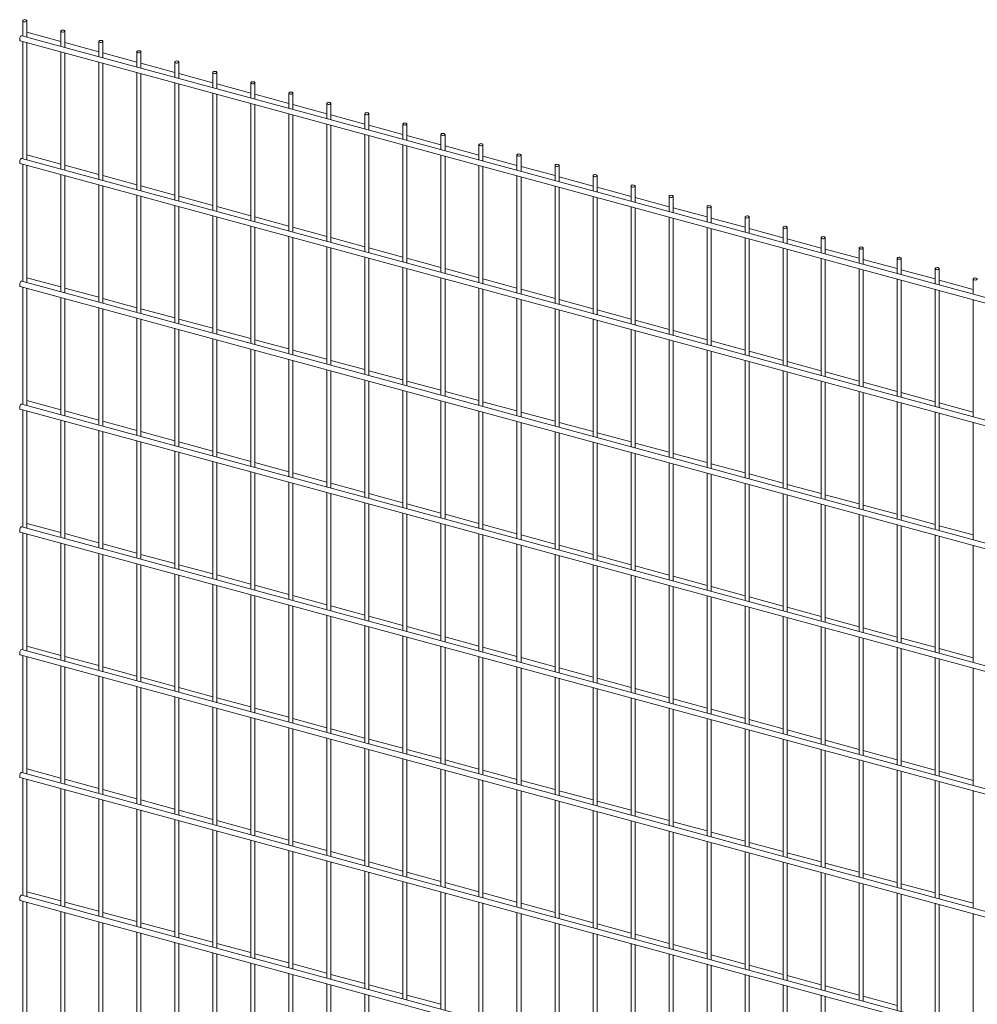
# Paper-space layout '_Trimetric' of a CAD drawing. Units: millimetres. Extents: x -1334 to 1334, y -364 to 2445.
# Drawn here: x -1334 to 3, y 1070 to 2445 of the extents above; entities that cross this region are included whole.
import ezdxf

# ---------------------------------------------------------------- set-up
doc = ezdxf.new("R2010")
doc.units = ezdxf.units.MM

psp = doc.layouts.new('_Trimetric')

# ---------------------------------------------------------------- linework, layer by layer
at = {"color": 7, "linetype": 'Continuous', "lineweight": 15}
for p, q in [((-1329.6, 2443.5), (-1329.6, 2422.2)), ((-1324, 2420.7), (-1324, 2443.5)), ((1327.5, 1700.1), (-1331, 2422.6)), ((-1276.5, 2414.7), (-1324, 2427.5)), ((-1276.5, 2429.1), (-1276.5, 2407.8)), ((-1270.9, 2406.3), (-1270.9, 2429.1)), ((-1333, 2415.4), (1325.6, 1692.9)), ((-1329.6, 2414.5), (-1329.6, 2250.8)), ((-1324, 2249.3), (-1324, 2412.9)), ((-1223.5, 2400.2), (-1270.9, 2413.1)), ((-1223.5, 2414.7), (-1223.5, 2393.4)), ((-1217.8, 2391.9), (-1217.8, 2414.7)), ((-1276.5, 2400), (-1276.5, 2236.4)), ((-1270.9, 2234.9), (-1270.9, 2398.5)), ((-1170.4, 2385.8), (-1217.8, 2398.7)), ((-1170.4, 2400.2), (-1170.4, 2379)), ((-1164.8, 2377.4), (-1164.8, 2400.2)), ((-1223.5, 2385.6), (-1223.5, 2222)), ((-1217.8, 2220.4), (-1217.8, 2384.1)), ((-1117.3, 2371.4), (-1164.8, 2384.3)), ((-1117.3, 2385.8), (-1117.3, 2364.6)), ((-1111.7, 2363), (-1111.7, 2385.8)), ((-1170.4, 2371.2), (-1170.4, 2207.5)), ((-1164.8, 2206), (-1164.8, 2369.7)), ((-1064.3, 2357), (-1111.7, 2369.9)), ((-1064.3, 2371.4), (-1064.3, 2350.1)), ((-1058.6, 2348.6), (-1058.6, 2371.4)), ((-1117.3, 2356.8), (-1117.3, 2193.1)), ((-1111.7, 2191.6), (-1111.7, 2355.2)), ((-1011.2, 2342.5), (-1058.6, 2355.4)), ((-1011.2, 2357), (-1011.2, 2335.7)), ((-1005.6, 2334.2), (-1005.6, 2357)), ((-1064.3, 2342.4), (-1064.3, 2178.7)), ((-1058.6, 2177.2), (-1058.6, 2340.8)), ((-958.2, 2328.1), (-1005.6, 2341)), ((-958.2, 2342.6), (-958.2, 2321.3)), ((-952.5, 2319.8), (-952.5, 2342.6)), ((-1011.2, 2327.9), (-1011.2, 2164.3)), ((-1005.6, 2162.7), (-1005.6, 2326.4)), ((-905.1, 2313.7), (-952.5, 2326.6)), ((-905.1, 2328.1), (-905.1, 2306.9)), ((-899.4, 2305.3), (-899.4, 2328.1)), ((-958.2, 2313.5), (-958.2, 2149.9)), ((-952.5, 2148.3), (-952.5, 2312)), ((-852, 2299.3), (-899.4, 2312.2)), ((-852, 2313.7), (-852, 2292.4)), ((-846.4, 2290.9), (-846.4, 2313.7)), ((-905.1, 2299.1), (-905.1, 2135.4)), ((-899.4, 2133.9), (-899.4, 2297.6)), ((-799, 2284.9), (-846.4, 2297.7)), ((-799, 2299.3), (-799, 2278)), ((-793.3, 2276.5), (-793.3, 2299.3)), ((-852, 2284.7), (-852, 2121)), ((-846.4, 2119.5), (-846.4, 2283.1)), ((-745.9, 2270.4), (-793.3, 2283.3)), ((-745.9, 2284.9), (-745.9, 2263.6)), ((-740.2, 2262.1), (-740.2, 2284.9)), ((-799, 2270.3), (-799, 2106.6)), ((-793.3, 2105.1), (-793.3, 2268.7)), ((-692.8, 2256), (-740.2, 2268.9)), ((-692.8, 2270.4), (-692.8, 2249.2)), ((-687.2, 2247.6), (-687.2, 2270.4)), ((-1276.5, 2243.2), (-1324, 2256.1)), ((-745.9, 2255.8), (-745.9, 2092.2)), ((-639.8, 2241.6), (-687.2, 2254.5)), ((-639.8, 2256), (-639.8, 2234.8)), ((-634.1, 2233.2), (-634.1, 2256)), ((-1333, 2244), (1325.6, 1521.4)), ((1327.5, 1528.7), (-1331, 2251.2)), ((-1329.6, 2243), (-1329.6, 2079.4)), ((-1324, 2077.8), (-1324, 2241.5)), ((-1223.5, 2228.8), (-1270.9, 2241.7)), ((-740.2, 2090.6), (-740.2, 2254.3)), ((-692.8, 2241.4), (-692.8, 2077.7)), ((-586.7, 2241.6), (-586.7, 2220.3)), ((-581, 2218.8), (-581, 2241.6)), ((-1276.5, 2228.6), (-1276.5, 2065)), ((-1270.9, 2063.4), (-1270.9, 2227.1)), ((-1170.4, 2214.4), (-1217.8, 2227.3)), ((-687.2, 2076.2), (-687.2, 2239.9)), ((-639.8, 2227), (-639.8, 2063.3)), ((-586.7, 2227.2), (-634.1, 2240.1)), ((-533.6, 2227.2), (-533.6, 2205.9)), ((-528, 2204.4), (-528, 2227.2)), ((-1223.5, 2214.2), (-1223.5, 2050.5)), ((-634.1, 2061.8), (-634.1, 2225.4)), ((-533.6, 2212.7), (-581, 2225.6)), ((-1217.8, 2049), (-1217.8, 2212.7)), ((-1170.4, 2199.8), (-1170.4, 2036.1)), ((-1117.3, 2200), (-1164.8, 2212.8)), ((-586.7, 2212.6), (-586.7, 2048.9)), ((-581, 2047.4), (-581, 2211)), ((-480.6, 2198.3), (-528, 2211.2)), ((-480.6, 2212.8), (-480.6, 2191.5)), ((-474.9, 2190), (-474.9, 2212.8)), ((-1164.8, 2034.6), (-1164.8, 2198.2)), ((-1064.3, 2185.5), (-1111.7, 2198.4)), ((-533.6, 2198.1), (-533.6, 2034.5)), ((-528, 2032.9), (-528, 2196.6)), ((-427.5, 2183.9), (-474.9, 2196.8)), ((-427.5, 2198.3), (-427.5, 2177.1)), ((-421.9, 2175.5), (-421.9, 2198.3)), ((-1117.3, 2185.3), (-1117.3, 2021.7)), ((-1111.7, 2020.2), (-1111.7, 2183.8)), ((-1011.2, 2171.1), (-1058.6, 2184)), ((-480.6, 2183.7), (-480.6, 2020.1)), ((-474.9, 2018.5), (-474.9, 2182.2)), ((-374.4, 2169.5), (-421.9, 2182.4)), ((-374.4, 2183.9), (-374.4, 2162.6)), ((-368.8, 2161.1), (-368.8, 2183.9)), ((-1064.3, 2170.9), (-1064.3, 2007.3)), ((-1058.6, 2005.7), (-1058.6, 2169.4)), ((-958.2, 2156.7), (-1005.6, 2169.6)), ((-427.5, 2169.3), (-427.5, 2005.6)), ((-421.9, 2004.1), (-421.9, 2167.8)), ((-321.4, 2155.1), (-368.8, 2167.9)), ((-321.4, 2169.5), (-321.4, 2148.2)), ((-315.7, 2146.7), (-315.7, 2169.5)), ((-1011.2, 2156.5), (-1011.2, 1992.8)), ((-1005.6, 1991.3), (-1005.6, 2155)), ((-905.1, 2142.3), (-952.5, 2155.2)), ((-374.4, 2154.9), (-374.4, 1991.2)), ((-368.8, 1989.7), (-368.8, 2153.3)), ((-268.3, 2140.6), (-315.7, 2153.5)), ((-268.3, 2155.1), (-268.3, 2133.8)), ((-262.7, 2132.3), (-262.7, 2155.1)), ((-958.2, 2142.1), (-958.2, 1978.4)), ((-952.5, 1976.9), (-952.5, 2140.5)), ((-852, 2127.8), (-899.4, 2140.7)), ((-321.4, 2140.5), (-321.4, 1976.8)), ((-315.7, 1975.3), (-315.7, 2138.9)), ((-215.2, 2126.2), (-262.7, 2139.1)), ((-215.2, 2140.6), (-215.2, 2119.4)), ((-209.6, 2117.8), (-209.6, 2140.6)), ((-905.1, 2127.7), (-905.1, 1964)), ((-899.4, 1962.5), (-899.4, 2126.1)), ((-799, 2113.4), (-846.4, 2126.3)), ((-268.3, 2126), (-268.3, 1962.4)), ((-262.7, 1960.8), (-262.7, 2124.5)), ((-162.2, 2111.8), (-209.6, 2124.7)), ((-162.2, 2126.2), (-162.2, 2105)), ((-156.5, 2103.4), (-156.5, 2126.2)), ((-852, 2113.2), (-852, 1949.6)), ((-846.4, 1948), (-846.4, 2111.7)), ((-745.9, 2099), (-793.3, 2111.9)), ((-215.2, 2111.6), (-215.2, 1947.9)), ((-209.6, 1946.4), (-209.6, 2110.1)), ((-109.1, 2097.4), (-156.5, 2110.3)), ((-109.1, 2111.8), (-109.1, 2090.5)), ((-103.5, 2089), (-103.5, 2111.8)), ((-799, 2098.8), (-799, 1935.2)), ((-793.3, 1933.6), (-793.3, 2097.3)), ((-692.8, 2084.6), (-740.2, 2097.5)), ((-162.2, 2097.2), (-162.2, 1933.5)), ((-156.5, 1932), (-156.5, 2095.7)), ((-56, 2083), (-103.5, 2095.8)), ((-56, 2097.4), (-56, 2076.1)), ((-50.4, 2074.6), (-50.4, 2097.4)), ((1327.5, 1357.2), (-1331, 2079.8)), ((-1276.5, 2071.8), (-1324, 2084.7)), ((-745.9, 2084.4), (-745.9, 1920.7)), ((-740.2, 1919.2), (-740.2, 2082.9)), ((-639.8, 2070.2), (-687.2, 2083)), ((-109.1, 2082.8), (-109.1, 1919.1)), ((-103.5, 1917.6), (-103.5, 2081.2)), ((-3, 2068.5), (-50.4, 2081.4)), ((-3, 2083), (-3, 2061.7)), ((-1333, 2072.5), (1325.6, 1350)), ((-1329.6, 2071.6), (-1329.6, 1907.9)), ((-1324, 1906.4), (-1324, 2070.1)), ((-1223.5, 2057.4), (-1270.9, 2070.3)), ((-692.8, 2070), (-692.8, 1906.3)), ((-687.2, 1904.8), (-687.2, 2068.4)), ((-586.7, 2055.7), (-634.1, 2068.6)), ((-56, 2068.3), (-56, 1904.7)), ((-50.4, 1903.1), (-50.4, 2066.8)), ((-1276.5, 2057.2), (-1276.5, 1893.5)), ((-1270.9, 1892), (-1270.9, 2055.6)), ((-1170.4, 2042.9), (-1217.8, 2055.8)), ((-639.8, 2055.6), (-639.8, 1891.9)), ((-634.1, 1890.4), (-634.1, 2054)), ((-533.6, 2041.3), (-581, 2054.2)), ((-3, 2053.9), (-3, 1890.3)), ((-1223.5, 2042.8), (-1223.5, 1879.1)), ((-1217.8, 1877.6), (-1217.8, 2041.2)), ((-1117.3, 2028.5), (-1164.8, 2041.4)), ((-586.7, 2041.1), (-586.7, 1877.5)), ((-581, 1875.9), (-581, 2039.6)), ((-480.6, 2026.9), (-528, 2039.8)), ((-1170.4, 2028.3), (-1170.4, 1864.7)), ((-1164.8, 1863.1), (-1164.8, 2026.8)), ((-1064.3, 2014.1), (-1111.7, 2027)), ((-533.6, 2026.7), (-533.6, 1863)), ((-528, 1861.5), (-528, 2025.2)), ((-427.5, 2012.5), (-474.9, 2025.4)), ((-1117.3, 2013.9), (-1117.3, 1850.3)), ((-1111.7, 1848.7), (-1111.7, 2012.4)), ((-1011.2, 1999.7), (-1058.6, 2012.6)), ((-480.6, 2012.3), (-480.6, 1848.6)), ((-474.9, 1847.1), (-474.9, 2010.8)), ((-374.4, 1998), (-421.9, 2010.9)), ((-1064.3, 1999.5), (-1064.3, 1835.8)), ((-1058.6, 1834.3), (-1058.6, 1998)), ((-958.2, 1985.3), (-1005.6, 1998.1)), ((-427.5, 1997.9), (-427.5, 1834.2)), ((-421.9, 1832.7), (-421.9, 1996.3)), ((-321.4, 1983.6), (-368.8, 1996.5)), ((-1011.2, 1985.1), (-1011.2, 1821.4)), ((-1005.6, 1819.9), (-1005.6, 1983.5)), ((-905.1, 1970.8), (-952.5, 1983.7)), ((-374.4, 1983.4), (-374.4, 1819.8)), ((-368.8, 1818.2), (-368.8, 1981.9)), ((-268.3, 1969.2), (-315.7, 1982.1)), ((-958.2, 1970.7), (-958.2, 1807)), ((-952.5, 1805.5), (-952.5, 1969.1)), ((-852, 1956.4), (-899.4, 1969.3)), ((-321.4, 1969), (-321.4, 1805.4)), ((-315.7, 1803.8), (-315.7, 1967.5)), ((-215.2, 1954.8), (-262.7, 1967.7)), ((-905.1, 1956.2), (-905.1, 1792.6)), ((-899.4, 1791), (-899.4, 1954.7)), ((-799, 1942), (-846.4, 1954.9)), ((-268.3, 1954.6), (-268.3, 1790.9)), ((-262.7, 1789.4), (-262.7, 1953.1)), ((-162.2, 1940.4), (-209.6, 1953.2)), ((-852, 1941.8), (-852, 1778.1)), ((-846.4, 1776.6), (-846.4, 1940.3)), ((-745.9, 1927.6), (-793.3, 1940.5)), ((-215.2, 1940.2), (-215.2, 1776.5)), ((-209.6, 1775), (-209.6, 1938.6)), ((-109.1, 1925.9), (-156.5, 1938.8)), ((-799, 1927.4), (-799, 1763.7)), ((-793.3, 1762.2), (-793.3, 1925.8)), ((-692.8, 1913.1), (-740.2, 1926)), ((-162.2, 1925.8), (-162.2, 1762.1)), ((-1276.5, 1900.4), (-1324, 1913.2)), ((-745.9, 1913), (-745.9, 1749.3)), ((-740.2, 1747.8), (-740.2, 1911.4)), ((-639.8, 1898.7), (-687.2, 1911.6)), ((-156.5, 1760.6), (-156.5, 1924.2)), ((-109.1, 1911.3), (-109.1, 1747.7)), ((-56, 1911.5), (-103.5, 1924.4)), ((-1333, 1901.1), (1325.6, 1178.6)), ((1327.5, 1185.8), (-1331, 1908.3)), ((-1329.6, 1900.2), (-1329.6, 1736.5)), ((-1324, 1735), (-1324, 1898.6)), ((-1223.5, 1885.9), (-1270.9, 1898.8)), ((-692.8, 1898.5), (-692.8, 1734.9)), ((-586.7, 1884.3), (-634.1, 1897.2)), ((-103.5, 1746.1), (-103.5, 1909.8)), ((-3, 1897.1), (-50.4, 1910)), ((-1276.5, 1885.7), (-1276.5, 1722.1)), ((-1270.9, 1720.6), (-1270.9, 1884.2)), ((-1170.4, 1871.5), (-1217.8, 1884.4)), ((-687.2, 1733.3), (-687.2, 1897)), ((-639.8, 1884.1), (-639.8, 1720.5)), ((-56, 1896.9), (-56, 1733.2)), ((-50.4, 1731.7), (-50.4, 1895.4)), ((-1223.5, 1871.3), (-1223.5, 1707.7)), ((-1217.8, 1706.1), (-1217.8, 1869.8)), ((-1117.3, 1857.1), (-1164.8, 1870)), ((-634.1, 1718.9), (-634.1, 1882.6)), ((-586.7, 1869.7), (-586.7, 1706)), ((-533.6, 1869.9), (-581, 1882.8)), ((-3, 1882.5), (-3, 1718.8)), ((-1170.4, 1856.9), (-1170.4, 1693.2)), ((-581, 1704.5), (-581, 1868.2)), ((-480.6, 1855.5), (-528, 1868.3)), ((-1164.8, 1691.7), (-1164.8, 1855.4)), ((-1117.3, 1842.5), (-1117.3, 1678.8)), ((-1064.3, 1842.7), (-1111.7, 1855.6)), ((-533.6, 1855.3), (-533.6, 1691.6)), ((-528, 1690.1), (-528, 1853.7)), ((-427.5, 1841), (-474.9, 1853.9)), ((-1111.7, 1677.3), (-1111.7, 1840.9)), ((-1011.2, 1828.2), (-1058.6, 1841.1)), ((-480.6, 1840.9), (-480.6, 1677.2)), ((-474.9, 1675.7), (-474.9, 1839.3)), ((-374.4, 1826.6), (-421.9, 1839.5)), ((-1064.3, 1828.1), (-1064.3, 1664.4)), ((-1058.6, 1662.9), (-1058.6, 1826.5)), ((-958.2, 1813.8), (-1005.6, 1826.7)), ((-427.5, 1826.4), (-427.5, 1662.8)), ((-421.9, 1661.2), (-421.9, 1824.9)), ((-321.4, 1812.2), (-368.8, 1825.1)), ((-1011.2, 1813.6), (-1011.2, 1650)), ((-1005.6, 1648.4), (-1005.6, 1812.1)), ((-905.1, 1799.4), (-952.5, 1812.3)), ((-374.4, 1812), (-374.4, 1648.3)), ((-368.8, 1646.8), (-368.8, 1810.5)), ((-268.3, 1797.8), (-315.7, 1810.7)), ((-958.2, 1799.2), (-958.2, 1635.6)), ((-952.5, 1634), (-952.5, 1797.7)), ((-852, 1785), (-899.4, 1797.9)), ((-321.4, 1797.6), (-321.4, 1633.9)), ((-315.7, 1632.4), (-315.7, 1796.1)), ((-215.2, 1783.4), (-262.7, 1796.2)), ((-905.1, 1784.8), (-905.1, 1621.1)), ((-899.4, 1619.6), (-899.4, 1783.3)), ((-799, 1770.6), (-846.4, 1783.4)), ((-268.3, 1783.2), (-268.3, 1619.5)), ((-262.7, 1618), (-262.7, 1781.6)), ((-162.2, 1768.9), (-209.6, 1781.8)), ((-852, 1770.4), (-852, 1606.7)), ((-846.4, 1605.2), (-846.4, 1768.8)), ((-745.9, 1756.1), (-793.3, 1769)), ((-215.2, 1768.7), (-215.2, 1605.1)), ((-209.6, 1603.5), (-209.6, 1767.2)), ((-109.1, 1754.5), (-156.5, 1767.4)), ((-799, 1756), (-799, 1592.3)), ((-793.3, 1590.8), (-793.3, 1754.4)), ((-692.8, 1741.7), (-740.2, 1754.6)), ((-162.2, 1754.3), (-162.2, 1590.7)), ((-156.5, 1589.1), (-156.5, 1752.8)), ((-56, 1740.1), (-103.5, 1753)), ((1327.5, 1014.4), (-1331, 1736.9)), ((-1276.5, 1728.9), (-1324, 1741.8)), ((-745.9, 1741.5), (-745.9, 1577.9)), ((-740.2, 1576.3), (-740.2, 1740)), ((-639.8, 1727.3), (-687.2, 1740.2)), ((-109.1, 1739.9), (-109.1, 1576.2)), ((-103.5, 1574.7), (-103.5, 1738.4)), ((-3, 1725.7), (-50.4, 1738.5)), ((-1333, 1729.7), (1325.6, 1007.1)), ((-1329.6, 1728.7), (-1329.6, 1565.1)), ((-1324, 1563.5), (-1324, 1727.2)), ((-1223.5, 1714.5), (-1270.9, 1727.4)), ((-692.8, 1727.1), (-692.8, 1563.4)), ((-687.2, 1561.9), (-687.2, 1725.6)), ((-586.7, 1712.9), (-634.1, 1725.8)), ((-56, 1725.5), (-56, 1561.8)), ((-50.4, 1560.3), (-50.4, 1723.9)), ((-1276.5, 1714.3), (-1276.5, 1550.7)), ((-1270.9, 1549.1), (-1270.9, 1712.8)), ((-1170.4, 1700.1), (-1217.8, 1713)), ((-639.8, 1712.7), (-639.8, 1549)), ((-634.1, 1547.5), (-634.1, 1711.1)), ((-533.6, 1698.4), (-581, 1711.3)), ((-3, 1711.1), (-3, 1547.4)), ((-1223.5, 1699.9), (-1223.5, 1536.2)), ((-1217.8, 1534.7), (-1217.8, 1698.4)), ((-1117.3, 1685.7), (-1164.8, 1698.5)), ((-586.7, 1698.3), (-586.7, 1534.6)), ((-581, 1533.1), (-581, 1696.7)), ((-480.6, 1684), (-528, 1696.9)), ((-1170.4, 1685.5), (-1170.4, 1521.8)), ((-1164.8, 1520.3), (-1164.8, 1683.9)), ((-1064.3, 1671.2), (-1111.7, 1684.1)), ((-533.6, 1683.8), (-533.6, 1520.2)), ((-528, 1518.6), (-528, 1682.3)), ((-427.5, 1669.6), (-474.9, 1682.5)), ((-1117.3, 1671), (-1117.3, 1507.4)), ((-1111.7, 1505.9), (-1111.7, 1669.5)), ((-1011.2, 1656.8), (-1058.6, 1669.7)), ((-480.6, 1669.4), (-480.6, 1505.8)), ((-474.9, 1504.2), (-474.9, 1667.9)), ((-374.4, 1655.2), (-421.9, 1668.1)), ((-1064.3, 1656.6), (-1064.3, 1493)), ((-1058.6, 1491.4), (-1058.6, 1655.1)), ((-958.2, 1642.4), (-1005.6, 1655.3)), ((-427.5, 1655), (-427.5, 1491.3)), ((-421.9, 1489.8), (-421.9, 1653.5)), ((-321.4, 1640.8), (-368.8, 1653.6)), ((-1011.2, 1642.2), (-1011.2, 1478.5)), ((-1005.6, 1477), (-1005.6, 1640.7)), ((-905.1, 1628), (-952.5, 1640.9)), ((-374.4, 1640.6), (-374.4, 1476.9)), ((-368.8, 1475.4), (-368.8, 1639)), ((-268.3, 1626.3), (-315.7, 1639.2)), ((-958.2, 1627.8), (-958.2, 1464.1)), ((-952.5, 1462.6), (-952.5, 1626.2)), ((-852, 1613.5), (-899.4, 1626.4)), ((-321.4, 1626.2), (-321.4, 1462.5)), ((-315.7, 1461), (-315.7, 1624.6)), ((-215.2, 1611.9), (-262.7, 1624.8)), ((-905.1, 1613.4), (-905.1, 1449.7)), ((-899.4, 1448.2), (-899.4, 1611.8)), ((-799, 1599.1), (-846.4, 1612)), ((-268.3, 1611.7), (-268.3, 1448.1)), ((-262.7, 1446.5), (-262.7, 1610.2)), ((-162.2, 1597.5), (-209.6, 1610.4)), ((-852, 1598.9), (-852, 1435.3)), ((-846.4, 1433.7), (-846.4, 1597.4)), ((-745.9, 1584.7), (-793.3, 1597.6)), ((-215.2, 1597.3), (-215.2, 1433.6)), ((-209.6, 1432.1), (-209.6, 1595.8)), ((-109.1, 1583.1), (-156.5, 1596)), ((-799, 1584.5), (-799, 1420.9)), ((-793.3, 1419.3), (-793.3, 1583)), ((-692.8, 1570.3), (-740.2, 1583.2)), ((-162.2, 1582.9), (-162.2, 1419.2)), ((-156.5, 1417.7), (-156.5, 1581.4)), ((-56, 1568.7), (-103.5, 1581.5)), ((-1276.5, 1557.5), (-1324, 1570.4)), ((-745.9, 1570.1), (-745.9, 1406.4)), ((-740.2, 1404.9), (-740.2, 1568.6)), ((-639.8, 1555.9), (-687.2, 1568.7)), ((-109.1, 1568.5), (-109.1, 1404.8)), ((-3, 1554.2), (-50.4, 1567.1)), ((-1333, 1558.2), (1325.6, 835.7)), ((1327.5, 842.9), (-1331, 1565.5)), ((-1329.6, 1557.3), (-1329.6, 1393.6)), ((-1324, 1392.1), (-1324, 1555.8)), ((-1223.5, 1543.1), (-1270.9, 1556)), ((-692.8, 1555.7), (-692.8, 1392)), ((-687.2, 1390.5), (-687.2, 1554.1)), ((-586.7, 1541.4), (-634.1, 1554.3)), ((-103.5, 1403.3), (-103.5, 1566.9)), ((-56, 1554), (-56, 1390.4)), ((-1276.5, 1542.9), (-1276.5, 1379.2)), ((-1270.9, 1377.7), (-1270.9, 1541.3)), ((-1170.4, 1528.6), (-1217.8, 1541.5)), ((-639.8, 1541.3), (-639.8, 1377.6)), ((-634.1, 1376.1), (-634.1, 1539.7)), ((-533.6, 1527), (-581, 1539.9)), ((-50.4, 1388.8), (-50.4, 1552.5)), ((-3, 1539.6), (-3, 1376)), ((-1223.5, 1528.5), (-1223.5, 1364.8)), ((-1217.8, 1363.3), (-1217.8, 1526.9)), ((-1117.3, 1514.2), (-1164.8, 1527.1)), ((-586.7, 1526.8), (-586.7, 1363.2)), ((-1170.4, 1514), (-1170.4, 1350.4)), ((-1164.8, 1348.8), (-1164.8, 1512.5)), ((-1064.3, 1499.8), (-1111.7, 1512.7)), ((-581, 1361.6), (-581, 1525.3)), ((-533.6, 1512.4), (-533.6, 1348.7)), ((-480.6, 1512.6), (-528, 1525.5)), ((-1117.3, 1499.6), (-1117.3, 1336)), ((-528, 1347.2), (-528, 1510.9)), ((-427.5, 1498.2), (-474.9, 1511.1)), ((-1111.7, 1334.4), (-1111.7, 1498.1)), ((-1064.3, 1485.2), (-1064.3, 1321.5)), ((-1011.2, 1485.4), (-1058.6, 1498.3)), ((-480.6, 1498), (-480.6, 1334.3)), ((-474.9, 1332.8), (-474.9, 1496.5)), ((-374.4, 1483.7), (-421.9, 1496.6)), ((-1058.6, 1320), (-1058.6, 1483.7)), ((-958.2, 1471), (-1005.6, 1483.8)), ((-427.5, 1483.6), (-427.5, 1319.9)), ((-421.9, 1318.4), (-421.9, 1482)), ((-321.4, 1469.3), (-368.8, 1482.2)), ((-1011.2, 1470.8), (-1011.2, 1307.1)), ((-1005.6, 1305.6), (-1005.6, 1469.2)), ((-905.1, 1456.5), (-952.5, 1469.4)), ((-374.4, 1469.1), (-374.4, 1305.5)), ((-368.8, 1303.9), (-368.8, 1467.6)), ((-268.3, 1454.9), (-315.7, 1467.8)), ((-958.2, 1456.3), (-958.2, 1292.7)), ((-952.5, 1291.2), (-952.5, 1454.8)), ((-852, 1442.1), (-899.4, 1455)), ((-321.4, 1454.7), (-321.4, 1291.1)), ((-315.7, 1289.5), (-315.7, 1453.2)), ((-215.2, 1440.5), (-262.7, 1453.4)), ((-905.1, 1441.9), (-905.1, 1278.3)), ((-899.4, 1276.7), (-899.4, 1440.4)), ((-799, 1427.7), (-846.4, 1440.6)), ((-268.3, 1440.3), (-268.3, 1276.6)), ((-262.7, 1275.1), (-262.7, 1438.8)), ((-162.2, 1426.1), (-209.6, 1438.9)), ((-852, 1427.5), (-852, 1263.8)), ((-846.4, 1262.3), (-846.4, 1426)), ((-745.9, 1413.3), (-793.3, 1426.2)), ((-215.2, 1425.9), (-215.2, 1262.2)), ((-209.6, 1260.7), (-209.6, 1424.3)), ((-109.1, 1411.6), (-156.5, 1424.5)), ((-799, 1413.1), (-799, 1249.4)), ((-793.3, 1247.9), (-793.3, 1411.5)), ((-692.8, 1398.8), (-740.2, 1411.7)), ((-162.2, 1411.5), (-162.2, 1247.8)), ((-156.5, 1246.3), (-156.5, 1409.9)), ((-56, 1397.2), (-103.5, 1410.1)), ((1327.5, 671.5), (-1331, 1394)), ((-1276.5, 1386.1), (-1324, 1398.9)), ((-745.9, 1398.7), (-745.9, 1235)), ((-740.2, 1233.5), (-740.2, 1397.1)), ((-639.8, 1384.4), (-687.2, 1397.3)), ((-109.1, 1397), (-109.1, 1233.4)), ((-103.5, 1231.8), (-103.5, 1395.5)), ((-3, 1382.8), (-50.4, 1395.7)), ((-1333, 1386.8), (1325.6, 664.3)), ((-1329.6, 1385.9), (-1329.6, 1222.2)), ((-1324, 1220.7), (-1324, 1384.3)), ((-1223.5, 1371.6), (-1270.9, 1384.5)), ((-692.8, 1384.2), (-692.8, 1220.6)), ((-687.2, 1219), (-687.2, 1382.7)), ((-586.7, 1370), (-634.1, 1382.9)), ((-56, 1382.6), (-56, 1218.9)), ((-50.4, 1217.4), (-50.4, 1381.1)), ((-1276.5, 1371.4), (-1276.5, 1207.8)), ((-1270.9, 1206.3), (-1270.9, 1369.9)), ((-1170.4, 1357.2), (-1217.8, 1370.1)), ((-639.8, 1369.8), (-639.8, 1206.2)), ((-634.1, 1204.6), (-634.1, 1368.3)), ((-533.6, 1355.6), (-581, 1368.5)), ((-3, 1368.2), (-3, 1204.5)), ((-1223.5, 1357), (-1223.5, 1193.4)), ((-1217.8, 1191.8), (-1217.8, 1355.5)), ((-1117.3, 1342.8), (-1164.8, 1355.7)), ((-586.7, 1355.4), (-586.7, 1191.7)), ((-581, 1190.2), (-581, 1353.9)), ((-480.6, 1341.2), (-528, 1354)), ((-1170.4, 1342.6), (-1170.4, 1178.9)), ((-1164.8, 1177.4), (-1164.8, 1341.1)), ((-1064.3, 1328.4), (-1111.7, 1341.3)), ((-533.6, 1341), (-533.6, 1177.3)), ((-528, 1175.8), (-528, 1339.4)), ((-427.5, 1326.7), (-474.9, 1339.6)), ((-1117.3, 1328.2), (-1117.3, 1164.5)), ((-1111.7, 1163), (-1111.7, 1326.6)), ((-1011.2, 1313.9), (-1058.6, 1326.8)), ((-480.6, 1326.6), (-480.6, 1162.9)), ((-474.9, 1161.4), (-474.9, 1325)), ((-374.4, 1312.3), (-421.9, 1325.2)), ((-1064.3, 1313.8), (-1064.3, 1150.1)), ((-1058.6, 1148.6), (-1058.6, 1312.2)), ((-958.2, 1299.5), (-1005.6, 1312.4)), ((-427.5, 1312.1), (-427.5, 1148.5)), ((-421.9, 1146.9), (-421.9, 1310.6)), ((-321.4, 1297.9), (-368.8, 1310.8)), ((-1011.2, 1299.3), (-1011.2, 1135.7)), ((-1005.6, 1134.1), (-1005.6, 1297.8)), ((-905.1, 1285.1), (-952.5, 1298)), ((-374.4, 1297.7), (-374.4, 1134)), ((-368.8, 1132.5), (-368.8, 1296.2)), ((-268.3, 1283.5), (-315.7, 1296.4)), ((-958.2, 1284.9), (-958.2, 1121.3)), ((-952.5, 1119.7), (-952.5, 1283.4)), ((-852, 1270.7), (-899.4, 1283.6)), ((-321.4, 1283.3), (-321.4, 1119.6)), ((-315.7, 1118.1), (-315.7, 1281.8)), ((-215.2, 1269), (-262.7, 1281.9)), ((-905.1, 1270.5), (-905.1, 1106.8)), ((-899.4, 1105.3), (-899.4, 1269)), ((-799, 1256.3), (-846.4, 1269.1)), ((-268.3, 1268.9), (-268.3, 1105.2)), ((-262.7, 1103.7), (-262.7, 1267.3)), ((-162.2, 1254.6), (-209.6, 1267.5)), ((-852, 1256.1), (-852, 1092.4)), ((-846.4, 1090.9), (-846.4, 1254.5)), ((-745.9, 1241.8), (-793.3, 1254.7)), ((-215.2, 1254.4), (-215.2, 1090.8)), ((-209.6, 1089.2), (-209.6, 1252.9)), ((-109.1, 1240.2), (-156.5, 1253.1)), ((-799, 1241.7), (-799, 1078)), ((-793.3, 1076.5), (-793.3, 1240.1)), ((-692.8, 1227.4), (-740.2, 1240.3)), ((-162.2, 1240), (-162.2, 1076.4)), ((-156.5, 1074.8), (-156.5, 1238.5)), ((-56, 1225.8), (-103.5, 1238.7)), ((-1276.5, 1214.6), (-1324, 1227.5)), ((-745.9, 1227.2), (-745.9, 1063.6)), ((-740.2, 1062), (-740.2, 1225.7)), ((-639.8, 1213), (-687.2, 1225.9)), ((-109.1, 1225.6), (-109.1, 1061.9)), ((-103.5, 1060.4), (-103.5, 1224.1)), ((-3, 1211.4), (-50.4, 1224.2)), ((-1333, 1215.4), (1325.6, 492.8)), ((1327.5, 500.1), (-1331, 1222.6)), ((-1329.6, 1214.4), (-1329.6, 1050.8)), ((-1324, 1049.2), (-1324, 1212.9)), ((-1223.5, 1200.2), (-1270.9, 1213.1)), ((-692.8, 1212.8), (-692.8, 1049.1)), ((-687.2, 1047.6), (-687.2, 1211.3)), ((-586.7, 1198.6), (-634.1, 1211.5)), ((-56, 1211.2), (-56, 1047.5)), ((-1276.5, 1200), (-1276.5, 1036.4)), ((-1270.9, 1034.8), (-1270.9, 1198.5)), ((-1170.4, 1185.8), (-1217.8, 1198.7)), ((-639.8, 1198.4), (-639.8, 1034.7)), ((-634.1, 1033.2), (-634.1, 1196.8)), ((-533.6, 1184.1), (-581, 1197)), ((-50.4, 1046), (-50.4, 1209.6)), ((-3, 1196.8), (-3, 1033.1)), ((-1223.5, 1185.6), (-1223.5, 1021.9)), ((-1217.8, 1020.4), (-1217.8, 1184.1)), ((-1117.3, 1171.4), (-1164.8, 1184.2)), ((-586.7, 1184), (-586.7, 1020.3)), ((-581, 1018.8), (-581, 1182.4)), ((-480.6, 1169.7), (-528, 1182.6)), ((-1170.4, 1171.2), (-1170.4, 1007.5)), ((-1164.8, 1006), (-1164.8, 1169.6)), ((-1064.3, 1156.9), (-1111.7, 1169.8)), ((-533.6, 1169.5), (-533.6, 1005.9)), ((-1117.3, 1156.7), (-1117.3, 993.1)), ((-1111.7, 991.6), (-1111.7, 1155.2)), ((-1011.2, 1142.5), (-1058.6, 1155.4)), ((-528, 1004.3), (-528, 1168)), ((-480.6, 1155.1), (-480.6, 991.5)), ((-427.5, 1155.3), (-474.9, 1168.2)), ((-1064.3, 1142.3), (-1064.3, 978.7)), ((-958.2, 1128.1), (-1005.6, 1141)), ((-474.9, 989.9), (-474.9, 1153.6)), ((-374.4, 1140.9), (-421.9, 1153.8)), ((-1058.6, 977.1), (-1058.6, 1140.8)), ((-1011.2, 1127.9), (-1011.2, 964.2)), ((-427.5, 1140.7), (-427.5, 977)), ((-421.9, 975.5), (-421.9, 1139.2)), ((-321.4, 1126.5), (-368.8, 1139.3)), ((-1005.6, 962.7), (-1005.6, 1126.4)), ((-958.2, 1113.5), (-958.2, 949.8)), ((-905.1, 1113.7), (-952.5, 1126.6)), ((-374.4, 1126.3), (-374.4, 962.6)), ((-368.8, 961.1), (-368.8, 1124.7)), ((-268.3, 1112), (-315.7, 1124.9)), ((-952.5, 948.3), (-952.5, 1111.9)), ((-852, 1099.2), (-899.4, 1112.1)), ((-321.4, 1111.9), (-321.4, 948.2)), ((-315.7, 946.7), (-315.7, 1110.3)), ((-215.2, 1097.6), (-262.7, 1110.5)), ((-905.1, 1099.1), (-905.1, 935.4)), ((-899.4, 933.9), (-899.4, 1097.5)), ((-799, 1084.8), (-846.4, 1097.7)), ((-268.3, 1097.4), (-268.3, 933.8)), ((-262.7, 932.2), (-262.7, 1095.9)), ((-162.2, 1083.2), (-209.6, 1096.1)), ((-852, 1084.6), (-852, 921)), ((-846.4, 919.4), (-846.4, 1083.1)), ((-745.9, 1070.4), (-793.3, 1083.3)), ((-215.2, 1083), (-215.2, 919.3)), ((-209.6, 917.8), (-209.6, 1081.5)), ((-109.1, 1068.8), (-156.5, 1081.7))]:
    psp.add_line(p, q, dxfattribs=at)
at = {"color": 7, "linetype": 'Continuous', "lineweight": 15, "flags": 128}
for points in [[(-1328.1, 2442.2), (-1327.1, 2442.1), (-1326.1, 2442.1), (-1325.1, 2442.3), (-1324.4, 2442.7), (-1324, 2443.2), (-1324, 2443.7), (-1324.3, 2444.2), (-1325, 2444.6), (-1325.9, 2444.9), (-1327, 2445), (-1328, 2444.8), (-1328.8, 2444.5), (-1329.4, 2444.1), (-1329.6, 2443.5), (-1329.4, 2443), (-1328.9, 2442.6), (-1328.1, 2442.2)], [(-1331, 2422.6), (-1331.5, 2422.6), (-1332, 2422.2), (-1332.6, 2421.5), (-1333, 2420.6), (-1333.4, 2419.5), (-1333.7, 2418.4), (-1333.8, 2417.3), (-1333.7, 2416.4), (-1333.4, 2415.7), (-1333, 2415.4), (-1333, 2415.4)], [(-1275, 2427.8), (-1274, 2427.6), (-1273, 2427.7), (-1272.1, 2427.9), (-1271.4, 2428.3), (-1271, 2428.8), (-1270.9, 2429.3), (-1271.3, 2429.8), (-1272, 2430.2), (-1272.9, 2430.5), (-1273.9, 2430.5), (-1274.9, 2430.4), (-1275.8, 2430.1), (-1276.3, 2429.6), (-1276.5, 2429.1), (-1276.4, 2428.6), (-1275.8, 2428.1), (-1275, 2427.8)], [(-1222, 2413.4), (-1221, 2413.2), (-1219.9, 2413.3), (-1219, 2413.5), (-1218.3, 2413.9), (-1217.9, 2414.4), (-1217.9, 2414.9), (-1218.2, 2415.4), (-1218.9, 2415.8), (-1219.8, 2416.1), (-1220.8, 2416.1), (-1221.9, 2416), (-1222.7, 2415.7), (-1223.3, 2415.2), (-1223.5, 2414.7), (-1223.3, 2414.2), (-1222.8, 2413.7), (-1222, 2413.4)], [(-1168.9, 2399), (-1167.9, 2398.8), (-1166.9, 2398.8), (-1165.9, 2399.1), (-1165.2, 2399.4), (-1164.8, 2399.9), (-1164.8, 2400.5), (-1165.2, 2401), (-1165.8, 2401.4), (-1166.7, 2401.6), (-1167.8, 2401.7), (-1168.8, 2401.6), (-1169.6, 2401.2), (-1170.2, 2400.8), (-1170.4, 2400.3), (-1170.2, 2399.7), (-1169.7, 2399.3), (-1168.9, 2399)], [(-1115.8, 2384.5), (-1114.8, 2384.4), (-1113.8, 2384.4), (-1112.9, 2384.6), (-1112.2, 2385), (-1111.8, 2385.5), (-1111.7, 2386.1), (-1112.1, 2386.6), (-1112.8, 2387), (-1113.7, 2387.2), (-1114.7, 2387.3), (-1115.7, 2387.1), (-1116.6, 2386.8), (-1117.1, 2386.4), (-1117.3, 2385.9), (-1117.2, 2385.3), (-1116.7, 2384.9), (-1115.8, 2384.5)], [(-1062.8, 2370.1), (-1061.8, 2370), (-1060.7, 2370), (-1059.8, 2370.2), (-1059.1, 2370.6), (-1058.7, 2371.1), (-1058.7, 2371.6), (-1059, 2372.1), (-1059.7, 2372.5), (-1060.6, 2372.8), (-1061.7, 2372.8), (-1062.7, 2372.7), (-1063.5, 2372.4), (-1064.1, 2372), (-1064.3, 2371.4), (-1064.1, 2370.9), (-1063.6, 2370.4), (-1062.8, 2370.1)], [(-1009.7, 2355.7), (-1008.7, 2355.5), (-1007.7, 2355.6), (-1006.7, 2355.8), (-1006, 2356.2), (-1005.6, 2356.7), (-1005.6, 2357.2), (-1006, 2357.7), (-1006.6, 2358.1), (-1007.6, 2358.4), (-1008.6, 2358.4), (-1009.6, 2358.3), (-1010.4, 2358), (-1011, 2357.5), (-1011.2, 2357), (-1011, 2356.5), (-1010.5, 2356), (-1009.7, 2355.7)], [(-956.6, 2341.3), (-955.7, 2341.1), (-954.6, 2341.1), (-953.7, 2341.4), (-953, 2341.8), (-952.6, 2342.3), (-952.5, 2342.8), (-952.9, 2343.3), (-953.6, 2343.7), (-954.5, 2343.9), (-955.5, 2344), (-956.5, 2343.9), (-957.4, 2343.6), (-957.9, 2343.1), (-958.2, 2342.6), (-958, 2342.1), (-957.5, 2341.6), (-956.6, 2341.3)], [(-903.6, 2326.8), (-902.6, 2326.7), (-901.6, 2326.7), (-900.6, 2327), (-899.9, 2327.3), (-899.5, 2327.8), (-899.5, 2328.4), (-899.8, 2328.9), (-900.5, 2329.3), (-901.4, 2329.5), (-902.5, 2329.6), (-903.5, 2329.4), (-904.3, 2329.1), (-904.9, 2328.7), (-905.1, 2328.2), (-904.9, 2327.6), (-904.4, 2327.2), (-903.6, 2326.8)], [(-850.5, 2312.4), (-849.5, 2312.3), (-848.5, 2312.3), (-847.5, 2312.5), (-846.8, 2312.9), (-846.4, 2313.4), (-846.4, 2313.9), (-846.8, 2314.4), (-847.4, 2314.8), (-848.4, 2315.1), (-849.4, 2315.2), (-850.4, 2315), (-851.2, 2314.7), (-851.8, 2314.3), (-852, 2313.7), (-851.9, 2313.2), (-851.3, 2312.8), (-850.5, 2312.4)], [(-797.4, 2298), (-796.5, 2297.8), (-795.4, 2297.9), (-794.5, 2298.1), (-793.8, 2298.5), (-793.4, 2299), (-793.3, 2299.5), (-793.7, 2300), (-794.4, 2300.4), (-795.3, 2300.7), (-796.3, 2300.7), (-797.3, 2300.6), (-798.2, 2300.3), (-798.7, 2299.8), (-799, 2299.3), (-798.8, 2298.8), (-798.3, 2298.3), (-797.4, 2298)], [(-744.4, 2283.6), (-743.4, 2283.4), (-742.4, 2283.5), (-741.4, 2283.7), (-740.7, 2284.1), (-740.3, 2284.6), (-740.3, 2285.1), (-740.6, 2285.6), (-741.3, 2286), (-742.2, 2286.3), (-743.3, 2286.3), (-744.3, 2286.2), (-745.1, 2285.9), (-745.7, 2285.4), (-745.9, 2284.9), (-745.7, 2284.4), (-745.2, 2283.9), (-744.4, 2283.6)], [(-691.3, 2269.2), (-690.3, 2269), (-689.3, 2269), (-688.4, 2269.3), (-687.6, 2269.6), (-687.2, 2270.1), (-687.2, 2270.7), (-687.6, 2271.2), (-688.2, 2271.6), (-689.2, 2271.8), (-690.2, 2271.9), (-691.2, 2271.8), (-692, 2271.4), (-692.6, 2271), (-692.8, 2270.5), (-692.7, 2270), (-692.1, 2269.5), (-691.3, 2269.2)], [(-638.3, 2254.7), (-637.3, 2254.6), (-636.2, 2254.6), (-635.3, 2254.8), (-634.6, 2255.2), (-634.2, 2255.7), (-634.1, 2256.3), (-634.5, 2256.8), (-635.2, 2257.2), (-636.1, 2257.4), (-637.1, 2257.5), (-638.1, 2257.3), (-639, 2257), (-639.5, 2256.6), (-639.8, 2256.1), (-639.6, 2255.5), (-639.1, 2255.1), (-638.3, 2254.7)], [(-1331, 2251.2), (-1331.5, 2251.2), (-1332, 2250.8), (-1332.6, 2250.1), (-1333, 2249.2), (-1333.4, 2248.1), (-1333.7, 2246.9), (-1333.8, 2245.9), (-1333.7, 2245), (-1333.4, 2244.3), (-1333, 2244), (-1333, 2244)], [(-585.2, 2240.3), (-584.2, 2240.2), (-583.2, 2240.2), (-582.2, 2240.4), (-581.5, 2240.8), (-581.1, 2241.3), (-581.1, 2241.8), (-581.4, 2242.3), (-582.1, 2242.7), (-583, 2243), (-584.1, 2243.1), (-585.1, 2242.9), (-585.9, 2242.6), (-586.5, 2242.2), (-586.7, 2241.6), (-586.5, 2241.1), (-586, 2240.6), (-585.2, 2240.3)], [(-532.1, 2225.9), (-531.1, 2225.7), (-530.1, 2225.8), (-529.2, 2226), (-528.4, 2226.4), (-528, 2226.9), (-528, 2227.4), (-528.4, 2227.9), (-529.1, 2228.3), (-530, 2228.6), (-531, 2228.6), (-532, 2228.5), (-532.8, 2228.2), (-533.4, 2227.7), (-533.6, 2227.2), (-533.5, 2226.7), (-532.9, 2226.2), (-532.1, 2225.9)], [(-479.1, 2211.5), (-478.1, 2211.3), (-477, 2211.3), (-476.1, 2211.6), (-475.4, 2212), (-475, 2212.5), (-475, 2213), (-475.3, 2213.5), (-476, 2213.9), (-476.9, 2214.1), (-477.9, 2214.2), (-478.9, 2214.1), (-479.8, 2213.8), (-480.4, 2213.3), (-480.6, 2212.8), (-480.4, 2212.3), (-479.9, 2211.8), (-479.1, 2211.5)], [(-426, 2197), (-425, 2196.9), (-424, 2196.9), (-423, 2197.2), (-422.3, 2197.5), (-421.9, 2198), (-421.9, 2198.6), (-422.2, 2199.1), (-422.9, 2199.5), (-423.8, 2199.7), (-424.9, 2199.8), (-425.9, 2199.7), (-426.7, 2199.3), (-427.3, 2198.9), (-427.5, 2198.4), (-427.3, 2197.8), (-426.8, 2197.4), (-426, 2197)], [(-372.9, 2182.6), (-371.9, 2182.5), (-370.9, 2182.5), (-370, 2182.7), (-369.2, 2183.1), (-368.8, 2183.6), (-368.8, 2184.1), (-369.2, 2184.6), (-369.9, 2185.1), (-370.8, 2185.3), (-371.8, 2185.4), (-372.8, 2185.2), (-373.7, 2184.9), (-374.2, 2184.5), (-374.4, 2183.9), (-374.3, 2183.4), (-373.7, 2183), (-372.9, 2182.6)], [(-319.9, 2168.2), (-318.9, 2168), (-317.8, 2168.1), (-316.9, 2168.3), (-316.2, 2168.7), (-315.8, 2169.2), (-315.8, 2169.7), (-316.1, 2170.2), (-316.8, 2170.6), (-317.7, 2170.9), (-318.7, 2170.9), (-319.7, 2170.8), (-320.6, 2170.5), (-321.2, 2170), (-321.4, 2169.5), (-321.2, 2169), (-320.7, 2168.5), (-319.9, 2168.2)], [(-266.8, 2153.8), (-265.8, 2153.6), (-264.8, 2153.7), (-263.8, 2153.9), (-263.1, 2154.3), (-262.7, 2154.8), (-262.7, 2155.3), (-263, 2155.8), (-263.7, 2156.2), (-264.6, 2156.5), (-265.7, 2156.5), (-266.7, 2156.4), (-267.5, 2156.1), (-268.1, 2155.6), (-268.3, 2155.1), (-268.1, 2154.6), (-267.6, 2154.1), (-266.8, 2153.8)], [(-213.7, 2139.4), (-212.7, 2139.2), (-211.7, 2139.2), (-210.8, 2139.5), (-210, 2139.9), (-209.7, 2140.3), (-209.6, 2140.9), (-210, 2141.4), (-210.7, 2141.8), (-211.6, 2142), (-212.6, 2142.1), (-213.6, 2142), (-214.5, 2141.7), (-215, 2141.2), (-215.2, 2140.7), (-215.1, 2140.2), (-214.5, 2139.7), (-213.7, 2139.4)], [(-160.7, 2124.9), (-159.7, 2124.8), (-158.6, 2124.8), (-157.7, 2125), (-157, 2125.4), (-156.6, 2125.9), (-156.6, 2126.5), (-156.9, 2127), (-157.6, 2127.4), (-158.5, 2127.6), (-159.5, 2127.7), (-160.5, 2127.5), (-161.4, 2127.2), (-162, 2126.8), (-162.2, 2126.3), (-162, 2125.7), (-161.5, 2125.3), (-160.7, 2124.9)], [(-107.6, 2110.5), (-106.6, 2110.4), (-105.6, 2110.4), (-104.6, 2110.6), (-103.9, 2111), (-103.5, 2111.5), (-103.5, 2112), (-103.8, 2112.5), (-104.5, 2112.9), (-105.4, 2113.2), (-106.5, 2113.3), (-107.5, 2113.1), (-108.3, 2112.8), (-108.9, 2112.4), (-109.1, 2111.8), (-108.9, 2111.3), (-108.4, 2110.8), (-107.6, 2110.5)], [(-54.5, 2096.1), (-53.5, 2095.9), (-52.5, 2096), (-51.6, 2096.2), (-50.9, 2096.6), (-50.5, 2097.1), (-50.4, 2097.6), (-50.8, 2098.1), (-51.5, 2098.5), (-52.4, 2098.8), (-53.4, 2098.8), (-54.4, 2098.7), (-55.3, 2098.4), (-55.8, 2097.9), (-56, 2097.4), (-55.9, 2096.9), (-55.4, 2096.4), (-54.5, 2096.1)], [(-1331, 2079.8), (-1331.5, 2079.7), (-1332, 2079.4), (-1332.6, 2078.7), (-1333, 2077.7), (-1333.4, 2076.7), (-1333.7, 2075.5), (-1333.8, 2074.4), (-1333.7, 2073.5), (-1333.4, 2072.9), (-1333, 2072.5), (-1333, 2072.5)], [(-1.5, 2081.7), (-0.5, 2081.5), (0.6, 2081.6), (1.5, 2081.8), (2.2, 2082.2), (2.6, 2082.7), (2.6, 2083.2), (2.3, 2083.7), (1.6, 2084.1), (0.7, 2084.3), (-0.3, 2084.4), (-1.4, 2084.3), (-2.2, 2084), (-2.8, 2083.5), (-3, 2083), (-2.8, 2082.5), (-2.3, 2082), (-1.5, 2081.7)], [(-1331, 1908.3), (-1331.5, 1908.3), (-1332, 1907.9), (-1332.6, 1907.2), (-1333, 1906.3), (-1333.4, 1905.2), (-1333.7, 1904.1), (-1333.8, 1903), (-1333.7, 1902.1), (-1333.4, 1901.4), (-1333, 1901.1), (-1333, 1901.1)], [(-1331, 1736.9), (-1331.5, 1736.9), (-1332, 1736.5), (-1332.6, 1735.8), (-1333, 1734.9), (-1333.4, 1733.8), (-1333.7, 1732.6), (-1333.8, 1731.6), (-1333.7, 1730.7), (-1333.4, 1730), (-1333, 1729.7), (-1333, 1729.7)], [(-1331, 1565.5), (-1331.5, 1565.4), (-1332, 1565.1), (-1332.6, 1564.4), (-1333, 1563.4), (-1333.4, 1562.4), (-1333.7, 1561.2), (-1333.8, 1560.1), (-1333.7, 1559.2), (-1333.4, 1558.6), (-1333, 1558.2), (-1333, 1558.2)], [(-1331, 1394), (-1331.5, 1394), (-1332, 1393.6), (-1332.6, 1392.9), (-1333, 1392), (-1333.4, 1390.9), (-1333.7, 1389.8), (-1333.8, 1388.7), (-1333.7, 1387.8), (-1333.4, 1387.1), (-1333, 1386.8), (-1333, 1386.8)], [(-1331, 1222.6), (-1331.5, 1222.6), (-1332, 1222.2), (-1332.6, 1221.5), (-1333, 1220.6), (-1333.4, 1219.5), (-1333.7, 1218.3), (-1333.8, 1217.3), (-1333.7, 1216.4), (-1333.4, 1215.7), (-1333, 1215.4), (-1333, 1215.4)]]:
    psp.add_lwpolyline(points, dxfattribs=at)

doc.saveas('drawing.dxf')
